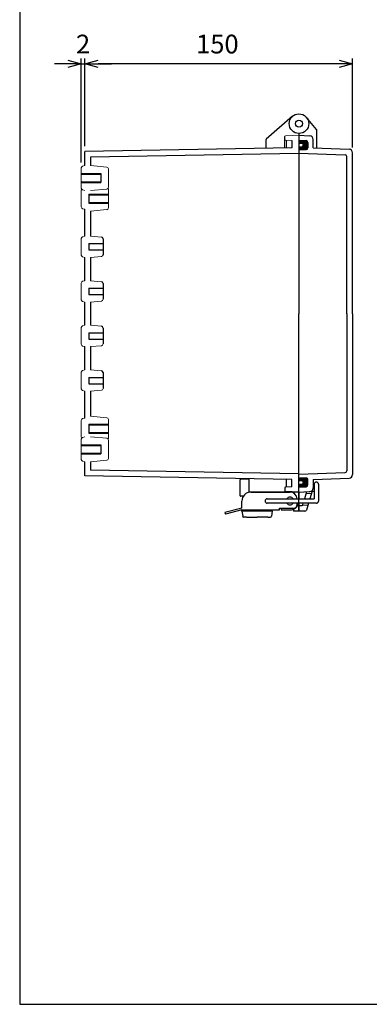
# Model space of a CAD drawing. Units: millimetres. Extents: x 0 to 2468, y 0 to 840.
# Drawn here: x 1259 to 1455, y 0 to 552 of the extents above; entities that cross this region are included whole.
import ezdxf

# ---------------------------------------------------------------- set-up
doc = ezdxf.new("R2010")
doc.units = ezdxf.units.MM
doc.header["$LTSCALE"] = 3
doc.linetypes.add('AM_ISO02W050x2', pattern=[3.75, 3, -0.75])
for name, color, linetype, lineweight in [('AM_5', 3, 'Continuous', 25), ('ｶﾞｽｹｯﾄ', 5, 'Continuous', 50), ('ﾄｯﾌﾟｶﾊﾞｰ', 7, 'Continuous', 25), ('ﾄｯﾌﾟｶﾊﾞｰ0', 7, 'AM_ISO02W050x2', 13), ('ﾎﾞﾃﾞｨｰ', 2, 'Continuous', 25), ('ﾗｯﾁ', 3, 'Continuous', 25), ('ﾗｯﾁ金具', 6, 'Continuous', 25)]:
    doc.layers.add(name, color=color, linetype=linetype, lineweight=lineweight)
doc.styles.get("Standard").update_dxf_attribs({"font": 'ISOCP.SHX', "bigfont": 'EXTFONT.SHX'})
doc.dimstyles.new('AM_ISO$0', dxfattribs={"dimscale": 3, "dimtxt": 3.5, "dimasz": 2.5, "dimexe": 1, "dimexo": 1, "dimgap": 1.5, "dimtad": 1, "dimdec": 1, "dimdsep": 46, "dimtxsty": 'Standard', "dimblk": 'OPEN30', "dimcen": 0, "dimclrd": 3, "dimclre": 3, "dimclrt": 2, "dimadec": 0, "dimazin": 2, "dimtp": 0.1, "dimtm": 0.1, "dimtfac": 0.71, "dimtmove": 0, "dimatfit": 3, "dimldrblk": 'OPEN30', "dimfxl": 0, "dimlwd": -1, "dimlwe": -1, "dimarcsym": 0})

# ---------------------------------------------------------------- blocks, each defined once
blk = doc.blocks.new('TK-A3')
blk.add_lwpolyline([(0, 0), (403, 0), (403, 280), (0, 280)], close=True)
blk = doc.blocks.new('_Open30')
at = {"color": 0, "linetype": 'ByBlock', "lineweight": -2}
for p, q in [((-1, 0.268), (0, 0)), ((0, 0), (-1, -0.268)), ((0, 0), (-1, 0))]:
    blk.add_line(p, q, dxfattribs=at)
blk = doc.blocks.new('*D96')
at = {"layer": 'AM_5', "color": 3, "transparency": 16777216}
for p, q in [((1295.53, 480.99), (1295.53, 530.09)), ((1445.53, 480.31), (1445.53, 530.09)), ((1438.03, 527.09), (1303.03, 527.09))]:
    blk.add_line(p, q, dxfattribs=at)
at = {"layer": 'Defpoints', "color": 0, "transparency": 16777216}
for p in [(1295.53, 527.09), (1295.53, 477.99), (1445.53, 477.31)]:
    blk.add_point(p, dxfattribs=at)
at = {"layer": 'AM_5', "color": 3, "transparency": 16777216, "xscale": 7.5, "yscale": 7.5, "zscale": 7.5}
for p, rotation in [((1295.53, 527.09), 180.000000000013), ((1445.53, 527.09), 1.302957741700084e-11)]:
    blk.add_blockref('_Open30', p, dxfattribs=dict(at, rotation=rotation))
at = {"layer": 'AM_5', "color": 2, "transparency": 16777216, "insert": (1369.78, 536.84), "char_height": 10.5, "attachment_point": 5}
blk.add_mtext('150', dxfattribs=at)
blk = doc.blocks.new('*D92')
at = {"layer": 'AM_5', "color": 3, "transparency": 16777216}
for p, q in [((1293.53, 471.76), (1293.53, 530.09)), ((1295.53, 481), (1295.53, 530.09)), ((1286.03, 527.09), (1278.53, 527.09)), ((1293.53, 527.09), (1295.53, 527.09)), ((1303.03, 527.09), (1310.53, 527.09))]:
    blk.add_line(p, q, dxfattribs=at)
at = {"layer": 'Defpoints', "color": 0, "transparency": 16777216}
for p in [(1295.53, 527.09), (1295.53, 478), (1293.53, 468.76)]:
    blk.add_point(p, dxfattribs=at)
at = {"layer": 'AM_5', "color": 3, "transparency": 16777216, "xscale": 7.5, "yscale": 7.5, "zscale": 7.5}
blk.add_blockref('_Open30', (1293.53, 527.09), dxfattribs=at)
at = {"layer": 'AM_5', "color": 3, "transparency": 16777216, "xscale": 7.5, "yscale": 7.5, "zscale": 7.5, "rotation": 180}
blk.add_blockref('_Open30', (1295.53, 527.09), dxfattribs=at)
at = {"layer": 'AM_5', "color": 2, "transparency": 16777216, "insert": (1294.53, 536.84), "char_height": 10.5, "attachment_point": 5, "bg_fill": 3, "box_fill_scale": 1.1, "bg_fill_color": 256, "bg_fill_true_color": 13158600, "bg_fill_transparency": 0}
blk.add_mtext('2', dxfattribs=at)

msp = doc.modelspace()

# ---------------------------------------------------------------- hatches: boundary and pattern name
at = {"layer": 'ｶﾞｽｹｯﾄ'}
h = msp.add_hatch(color=256, dxfattribs=at)
edge = h.paths.add_edge_path()
edge.add_line((1419.53, 479.09), (1415.53, 479.09))
edge.add_line((1415.53, 479.09), (1415.53, 480.59))
edge.add_line((1415.53, 480.59), (1417.04, 480.59))
edge.add_arc((1417.04, 481.59), 0.995, -90, 0)
edge.add_line((1418.03, 481.59), (1418.03, 481.6))
edge.add_arc((1417.04, 481.6), 0.995, 0, 90)
edge.add_line((1417.04, 482.59), (1415.53, 482.59))
edge.add_line((1415.53, 482.59), (1415.53, 484.09))
edge.add_line((1415.53, 484.09), (1419.53, 484.09))
edge.add_arc((1419.53, 483.09), 1, 0, 90, ccw=False)
edge.add_line((1420.53, 483.09), (1420.53, 480.09))
edge.add_arc((1419.53, 480.09), 1, -90, 0, ccw=False)
h = msp.add_hatch(color=256, dxfattribs=at)
edge = h.paths.add_edge_path()
edge.add_arc((1417.04, 292.6), 0.995, 0, 90)
edge.add_line((1417.04, 293.59), (1415.53, 293.59))
edge.add_line((1415.53, 293.59), (1415.53, 295.09))
edge.add_line((1415.53, 295.09), (1419.53, 295.09))
edge.add_arc((1419.53, 294.09), 1, 0, 90, ccw=False)
edge.add_line((1420.53, 294.09), (1420.53, 291.09))
edge.add_arc((1419.53, 291.09), 1, -90, 0, ccw=False)
edge.add_line((1419.53, 290.09), (1415.53, 290.09))
edge.add_line((1415.53, 290.09), (1415.53, 291.59))
edge.add_line((1415.53, 291.59), (1417.04, 291.59))
edge.add_arc((1417.04, 292.59), 0.995, -90, 0)
edge.add_line((1418.03, 292.59), (1418.03, 292.6))

# ---------------------------------------------------------------- linework, layer by layer
at = {"linetype": 'Continuous'}
for p, q in [((1415.53, 477.14), (1415.53, 465.31)), ((1415.53, 476.89), (1415.53, 465.41))]:
    msp.add_line(p, q, dxfattribs=at)
at = {"layer": 'ﾄｯﾌﾟｶﾊﾞｰ'}
for p, q in [((1425.41, 490.37), (1419.74, 497.13)), ((1415.53, 488.09), (1415.53, 387.09)), ((1415.53, 487.09), (1421.63, 486.77)), ((1425.53, 479.94), (1425.53, 490.05)), ((1415.53, 484.09), (1419.53, 484.09)), ((1420.53, 483.09), (1420.53, 480.09)), ((1423.53, 480.01), (1423.53, 484.77)), ((1415.53, 479.09), (1419.53, 479.09)), ((1415.53, 477.09), (1441.37, 476.19)), ((1423.53, 480.01), (1443.6, 479.31)), ((1442.33, 387.09), (1442.33, 475.19)), ((1445.53, 387.09), (1445.53, 477.31)), ((1415.53, 297.04), (1415.53, 387.09)), ((1442.33, 387.09), (1442.33, 298.99)), ((1445.53, 387.09), (1445.53, 296.87)), ((1415.53, 297.09), (1441.37, 297.99)), ((1415.53, 290.09), (1415.53, 297.29)), ((1415.53, 295.09), (1419.53, 295.09)), ((1420.53, 291.09), (1420.53, 294.09)), ((1423.53, 294.17), (1443.6, 294.87)), ((1423.53, 294.17), (1423.53, 289.41)), ((1415.53, 290.09), (1419.53, 290.09)), ((1415.53, 283.34), (1415.53, 290.09)), ((1415.53, 287.09), (1424.03, 287.54)), ((1415.53, 287.09), (1421.63, 287.41)), ((1415.53, 276.34), (1415.53, 287.09)), ((1419.75, 287.31), (1418.54, 283.34)), ((1423.53, 289.41), (1421.67, 283.34)), ((1423.53, 289.64), (1424.03, 289.64)), ((1417.31, 279.34), (1415.53, 279.34)), ((1418.79, 276.34), (1415.53, 276.34)), ((1417.77, 280.84), (1417.31, 279.34)), ((1420.91, 280.84), (1419.75, 277.05))]:
    msp.add_line(p, q, dxfattribs=at)
for radius in [5.5, 2]:
    msp.add_circle((1415.53, 493.59), radius, dxfattribs=at)
for centre, radius, start, end in [((1421.53, 484.77), 2, 0, 87), ((1425.03, 490.05), 0.5, 0, 40), ((1419.53, 483.09), 1, 0, 90), ((1419.53, 480.09), 1, 270, 0), ((1441.33, 475.19), 1, 0, 88), ((1443.53, 477.31), 2, 0, 88), ((1441.33, 298.99), 1, 272, 360), ((1419.53, 294.09), 1, 0, 90), ((1443.53, 296.87), 2, 272, 360), ((1419.53, 291.09), 1, 270, 0), ((1421.53, 289.41), 2, 273, 350.8746), ((1421.53, 289.41), 2, 350.8746, 0), ((1418.79, 277.34), 1, 270, 342.9801)]:
    msp.add_arc(centre, radius, start, end, dxfattribs=at)
at = {"layer": 'ﾄｯﾌﾟｶﾊﾞｰ0'}
for p, q in [((1419.45, 286.34), (1422.59, 286.34)), ((1417.46, 279.84), (1420.6, 279.84))]:
    msp.add_line(p, q, dxfattribs=at)
at = {"layer": 'ﾎﾞﾃﾞｨｰ'}
for p, q in [((1411.92, 497.74), (1397.2, 484.95)), ((1407.53, 479.95), (1407.53, 486.33)), ((1415.53, 488.09), (1415.53, 387.09)), ((1397.03, 484.57), (1397.03, 479.77)), ((1411.53, 484.18), (1411.53, 480.02)), ((1415.53, 482.59), (1417.04, 482.59)), ((1415.53, 480.59), (1417.04, 480.59)), ((1418.03, 481.6), (1418.03, 481.59)), ((1411.53, 480.02), (1295.53, 478)), ((1415.53, 476.89), (1298.73, 474.85)), ((1293.53, 465.59), (1304.53, 465.59)), ((1293.53, 465.24), (1304.53, 465.24)), ((1304.53, 465.59), (1304.53, 460.59)), ((1293.53, 460.94), (1304.53, 460.94)), ((1293.53, 460.59), (1304.53, 460.59)), ((1297.73, 454.09), (1308.73, 454.09)), ((1297.73, 454.09), (1297.73, 449.09)), ((1297.73, 453.74), (1308.73, 453.74)), ((1297.73, 449.44), (1308.73, 449.44)), ((1297.73, 449.09), (1308.73, 449.09)), ((1295.53, 430.56), (1295.53, 445.59)), ((1298.73, 444.59), (1298.73, 430.56)), ((1297.73, 426.34), (1305.73, 426.34)), ((1297.73, 426.34), (1297.73, 422.84)), ((1305.73, 429.03), (1305.73, 420.15)), ((1297.73, 422.84), (1305.73, 422.84)), ((1295.53, 405.56), (1295.53, 418.62)), ((1298.73, 418.62), (1298.73, 405.56)), ((1305.73, 404.03), (1305.73, 395.15)), ((1297.73, 401.34), (1305.73, 401.34)), ((1297.73, 401.34), (1297.73, 397.84)), ((1297.73, 397.84), (1305.73, 397.84)), ((1295.53, 387.09), (1295.53, 393.62)), ((1298.73, 393.62), (1298.73, 387.09)), ((1295.53, 380.56), (1295.53, 387.09)), ((1298.73, 387.09), (1298.73, 380.56)), ((1415.53, 297.04), (1415.53, 387.09)), ((1297.73, 376.34), (1305.73, 376.34)), ((1297.73, 376.34), (1297.73, 372.84)), ((1305.73, 379.03), (1305.73, 370.15)), ((1297.73, 372.84), (1305.73, 372.84)), ((1295.53, 355.56), (1295.53, 368.62)), ((1298.73, 368.62), (1298.73, 355.56)), ((1305.73, 354.03), (1305.73, 345.15)), ((1297.73, 351.34), (1305.73, 351.34)), ((1297.73, 351.34), (1297.73, 347.84)), ((1297.73, 347.84), (1305.73, 347.84)), ((1295.53, 328.59), (1295.53, 343.62)), ((1298.73, 343.62), (1298.73, 329.59)), ((1297.73, 325.09), (1308.73, 325.09)), ((1297.73, 325.09), (1297.73, 320.09)), ((1297.73, 324.74), (1308.73, 324.74)), ((1297.73, 320.44), (1308.73, 320.44)), ((1297.73, 320.09), (1308.73, 320.09)), ((1293.53, 313.59), (1304.53, 313.59)), ((1293.53, 313.24), (1304.53, 313.24)), ((1304.53, 313.59), (1304.53, 308.59)), ((1293.53, 308.94), (1304.53, 308.94)), ((1293.53, 308.59), (1304.53, 308.59)), ((1295.53, 296.18), (1295.53, 304.12)), ((1298.73, 304.13), (1298.73, 299.33)), ((1415.53, 297.29), (1298.73, 299.33)), ((1411.53, 294.16), (1295.53, 296.18)), ((1387.53, 287.09), (1387.53, 294.58)), ((1408.53, 289.89), (1408.53, 294.21)), ((1411.53, 290), (1411.53, 294.16)), ((1415.53, 293.59), (1415.53, 297.29)), ((1415.53, 293.59), (1417.04, 293.59)), ((1418.03, 292.59), (1418.03, 292.6)), ((1415.53, 287.09), (1387.53, 287.09)), ((1407.53, 289.38), (1407.53, 287.85)), ((1411.53, 290), (1408.01, 289.87)), ((1415.53, 287.09), (1408.01, 287.35)), ((1415.53, 287.09), (1415.53, 291.59)), ((1415.53, 291.59), (1417.04, 291.59)), ((1415.53, 287.09), (1415.53, 283.34)), ((1415.53, 283.34), (1415.53, 287.09)), ((1412.53, 277.51), (1412.53, 276.34)), ((1415.53, 276.34), (1412.53, 276.34)), ((1415.53, 280.34), (1415.21, 280.34)), ((1415.53, 280.84), (1415.53, 276.34))]:
    msp.add_line(p, q, dxfattribs=at)
at = {"layer": 'ﾎﾞﾃﾞｨｰ', "lineweight": 0}
for p, q in [((1415.53, 487.09), (1408.01, 486.83)), ((1411.53, 484.18), (1408.01, 484.31)), ((1408.53, 484.29), (1408.53, 479.97)), ((1293.53, 456.29), (1293.53, 451.59)), ((1295.52, 456.13), (1294.27, 456.46)), ((1307.82, 456.92), (1298.72, 456.13)), ((1308.73, 456.8), (1308.73, 446.38)), ((1293.53, 446.89), (1293.53, 451.59)), ((1294.27, 445.93), (1295.53, 445.59)), ((1307.82, 445.39), (1298.73, 444.59)), ((1294.27, 430.23), (1295.53, 430.56)), ((1295.52, 432.58), (1295.52, 432.58)), ((1304.82, 430.03), (1298.73, 430.56)), ((1293.53, 429.26), (1293.53, 424.59)), ((1293.53, 419.92), (1293.53, 424.59)), ((1294.27, 418.96), (1295.53, 418.62)), ((1304.82, 419.15), (1298.73, 418.62)), ((1293.53, 404.26), (1293.53, 399.59)), ((1294.27, 405.23), (1295.53, 405.56)), ((1304.82, 405.03), (1298.73, 405.56)), ((1293.53, 394.92), (1293.53, 399.59)), ((1294.27, 393.96), (1295.53, 393.62)), ((1304.82, 394.15), (1298.73, 393.62)), ((1293.53, 379.26), (1293.53, 374.59)), ((1294.27, 380.23), (1295.53, 380.56)), ((1304.82, 380.03), (1298.73, 380.56)), ((1293.53, 369.92), (1293.53, 374.59)), ((1294.27, 368.96), (1295.53, 368.62)), ((1304.82, 369.15), (1298.73, 368.62)), ((1293.53, 354.26), (1293.53, 349.59)), ((1294.27, 355.23), (1295.53, 355.56)), ((1304.82, 355.03), (1298.73, 355.56)), ((1293.53, 344.92), (1293.53, 349.59)), ((1294.27, 343.96), (1295.53, 343.62)), ((1304.82, 344.15), (1298.73, 343.62)), ((1293.53, 327.29), (1293.53, 322.59)), ((1294.27, 328.25), (1295.53, 328.59)), ((1307.82, 328.8), (1298.73, 329.59)), ((1308.73, 327.8), (1308.73, 317.38)), ((1293.53, 317.89), (1293.53, 322.59)), ((1293.53, 316.76), (1293.53, 305.42)), ((1295.52, 318.06), (1294.27, 317.72)), ((1307.82, 317.26), (1298.72, 318.06)), ((1308.73, 316.26), (1308.73, 305.92)), ((1295.53, 304.12), (1294.27, 304.46)), ((1307.82, 304.92), (1298.72, 304.13))]:
    msp.add_line(p, q, dxfattribs=at)
at = {"layer": 'ﾎﾞﾃﾞｨｰ'}
for centre, radius, start, end in [((1397.53, 484.57), 0.5, 131, 180), ((1417.04, 481.6), 0.995, 0, 90), ((1417.04, 481.59), 0.995, 270, 0), ((1304.73, 429.03), 1, 0, 85), ((1304.73, 404.03), 1, 0, 85), ((1304.73, 379.03), 1, 0, 85), ((1304.73, 354.03), 1, 0, 85), ((1417.04, 292.6), 0.995, 0, 90), ((1417.04, 292.59), 0.995, 270, 0)]:
    msp.add_arc(centre, radius, start, end, dxfattribs=at)
at = {"layer": 'ﾎﾞﾃﾞｨｰ', "lineweight": 0}
for centre, radius, start, end in [((1294.53, 457.42), 0.995, 180, 255), ((1294.53, 456.29), 1, 145.3771, 180), ((1307.73, 457.92), 1, 275, 0), ((1307.73, 456.8), 1, 0, 33.9912), ((1294.53, 446.89), 1, 180, 255), ((1307.73, 446.38), 1, 275, 0), ((1294.53, 429.26), 0.995, 105, 180), ((1294.53, 419.92), 0.995, 180, 255), ((1304.73, 420.15), 1, 275, 0), ((1294.53, 404.26), 0.995, 105, 180), ((1294.53, 394.92), 0.995, 180, 255), ((1304.73, 395.15), 1, 275, 0), ((1294.53, 379.26), 0.995, 105, 180), ((1294.53, 369.92), 0.995, 180, 255), ((1304.73, 370.15), 1, 275, 0), ((1294.53, 354.26), 0.995, 105, 180), ((1294.53, 344.92), 0.995, 180, 255), ((1304.73, 345.15), 1, 275, 0), ((1294.53, 327.29), 1, 105, 180), ((1307.73, 327.8), 1, 0, 85), ((1294.53, 317.89), 1, 180, 214.6229), ((1294.53, 316.76), 0.995, 105, 180), ((1307.73, 316.26), 1, 0, 85), ((1307.73, 317.38), 1, 326.0088, 0), ((1294.53, 305.42), 0.995, 180, 255), ((1307.73, 305.92), 1, 275, 0)]:
    msp.add_arc(centre, radius, start, end, dxfattribs=at)
at = {"layer": 'ﾎﾞﾃﾞｨｰ', "lineweight": 0, "extrusion": (0, 0, -1)}
msp.add_ellipse((1408.03, 486.33), major_axis=(0.352, -0.352), ratio=1, start_param=2.356194, end_param=3.892084, dxfattribs=at)
at = {"layer": 'ﾎﾞﾃﾞｨｰ', "extrusion": (0, 0, -1)}
msp.add_ellipse((1408.03, 484.8), major_axis=(0.352, 0.352), ratio=1, start_param=2.391101, end_param=3.926991, dxfattribs=at)
at = {"layer": 'ﾎﾞﾃﾞｨｰ'}
for centre, major_axis, start_param, end_param in [((1408.03, 289.38), (0.352, 0.352), 0.820305, 2.356194), ((1408.03, 287.85), (-0.352, 0.352), 0.785398, 2.321288)]:
    msp.add_ellipse(centre, major_axis=major_axis, ratio=1, start_param=start_param, end_param=end_param, dxfattribs=at)
at = {"layer": 'ﾗｯﾁ'}
for p, q in [((1382.53, 285.07), (1382.53, 293.97)), ((1387.53, 294.27), (1382.83, 294.27)), ((1384.32, 284.77), (1382.83, 284.77)), ((1405.53, 278.09), (1405.53, 277.09)), ((1405.53, 277.09), (1410.53, 277.09))]:
    msp.add_line(p, q, dxfattribs=at)
for centre, radius, start, end in [((1382.83, 293.97), 0.3, 90, 180), ((1382.83, 285.07), 0.3, 180, 270), ((1410.53, 282.09), 5, 270, 345.5225)]:
    msp.add_arc(centre, radius, start, end, dxfattribs=at)
at = {"layer": 'ﾗｯﾁ金具'}
for p, q in [((1388.53, 287.09), (1410.53, 287.09)), ((1424.03, 291.49), (1424.03, 283.34)), ((1426.53, 291.49), (1426.53, 282.09)), ((1383.53, 278.09), (1383.53, 282.09)), ((1397.78, 283.34), (1424.03, 283.34)), ((1383.53, 278.09), (1374.03, 275.59)), ((1383.53, 277.09), (1374.3, 274.67)), ((1383.53, 277.09), (1404.53, 277.09)), ((1383.53, 276.39), (1383.53, 277.09)), ((1425.28, 280.84), (1397.78, 280.84)), ((1400.53, 276.39), (1400.53, 277.09)), ((1404.53, 277.09), (1404.53, 278.09)), ((1404.53, 278.09), (1412.53, 278.09)), ((1414.53, 280.09), (1414.53, 280.84)), ((1374.03, 275.59), (1374.3, 274.67)), ((1386.03, 273.09), (1392.03, 273.09)), ((1398.03, 273.09), (1392.03, 273.09)), ((1400.27, 274.67), (1400.28, 274.67))]:
    msp.add_line(p, q, dxfattribs=at)
at = {"layer": 'ﾗｯﾁ金具', "color": 6}
for p, q in [((1383.53, 277.09), (1400.53, 277.09)), ((1400.53, 276.39), (1383.53, 276.39)), ((1383.53, 276.39), (1383.97, 273.52)), ((1400.53, 276.39), (1400.09, 273.52)), ((1386.03, 273.09), (1384.46, 273.09)), ((1398.03, 273.09), (1399.6, 273.09))]:
    msp.add_line(p, q, dxfattribs=at)
at = {"layer": 'ﾗｯﾁ金具'}
for centre, radius, start, end in [((1425.28, 291.49), 1.25, 360, 180), ((1388.53, 282.09), 5, 90, 180), ((1410.53, 283.09), 4, 3.5833, 90), ((1397.78, 282.09), 1.25, 90, 270), ((1410.53, 282.09), 2.15, 35.5487, 144.4513), ((1425.28, 282.09), 1.25, 270, 360), ((1410.53, 282.09), 2.15, 215.5487, 324.4513), ((1412.53, 280.09), 2, 270, 360)]:
    msp.add_arc(centre, radius, start, end, dxfattribs=at)
at = {"layer": 'ﾗｯﾁ金具', "color": 6}
for centre, start, end in [((1384.46, 273.59), 188.6223, 270), ((1399.6, 273.59), 270, 351.3777)]:
    msp.add_arc(centre, 0.5, start, end, dxfattribs=at)

# ---------------------------------------------------------------- block references
at = {"lineweight": 0, "xscale": 3, "yscale": 3, "zscale": 3}
msp.add_blockref('TK-A3', (1259, 0), dxfattribs=at)

# ---------------------------------------------------------------- dimensions: what is measured, and where the dimension line sits
at = {"layer": 'AM_5'}
dim = msp.add_linear_dim(base=(1295.53, 527.09), p1=(1445.53, 477.31), p2=(1295.53, 477.99), angle=180, dimstyle='AM_ISO$0', dxfattribs=at)
dim.commit()
dim.dimension.update_dxf_attribs({"geometry": '*D96', "text_midpoint": (1369.78, 527.09), "dimtype": 160})

# ---------------------------------------------------------------- next in the draw order: dimensions: what is measured, and where the dimension line sits
dim = msp.add_linear_dim(base=(1295.53, 527.09), p1=(1293.53, 468.76), p2=(1295.53, 478), dimstyle='AM_ISO$0', override={"dimtfill": 1, "dimtfillclr": 256}, dxfattribs=at)
dim.commit()
dim.dimension.update_dxf_attribs({"geometry": '*D92', "text_midpoint": (1294.53, 527.09), "dimtype": 160})

# ---------------------------------------------------------------- next in the draw order: linework, layer by layer
at = {"layer": 'ﾎﾞﾃﾞｨｰ'}
for p, q in [((1295.53, 470.06), (1295.53, 478)), ((1298.73, 474.85), (1298.73, 470.05))]:
    msp.add_line(p, q, dxfattribs=at)
at = {"layer": 'ﾎﾞﾃﾞｨｰ', "lineweight": 0}
for p, q in [((1295.53, 470.06), (1294.27, 469.72)), ((1307.82, 469.26), (1298.72, 470.06)), ((1293.53, 468.76), (1293.53, 457.42)), ((1308.73, 468.26), (1308.73, 457.92))]:
    msp.add_line(p, q, dxfattribs=at)
for centre, radius, start, end in [((1294.53, 468.76), 0.995, 105, 180), ((1307.73, 468.26), 1, 0, 85)]:
    msp.add_arc(centre, radius, start, end, dxfattribs=at)

doc.saveas('drawing.dxf')
